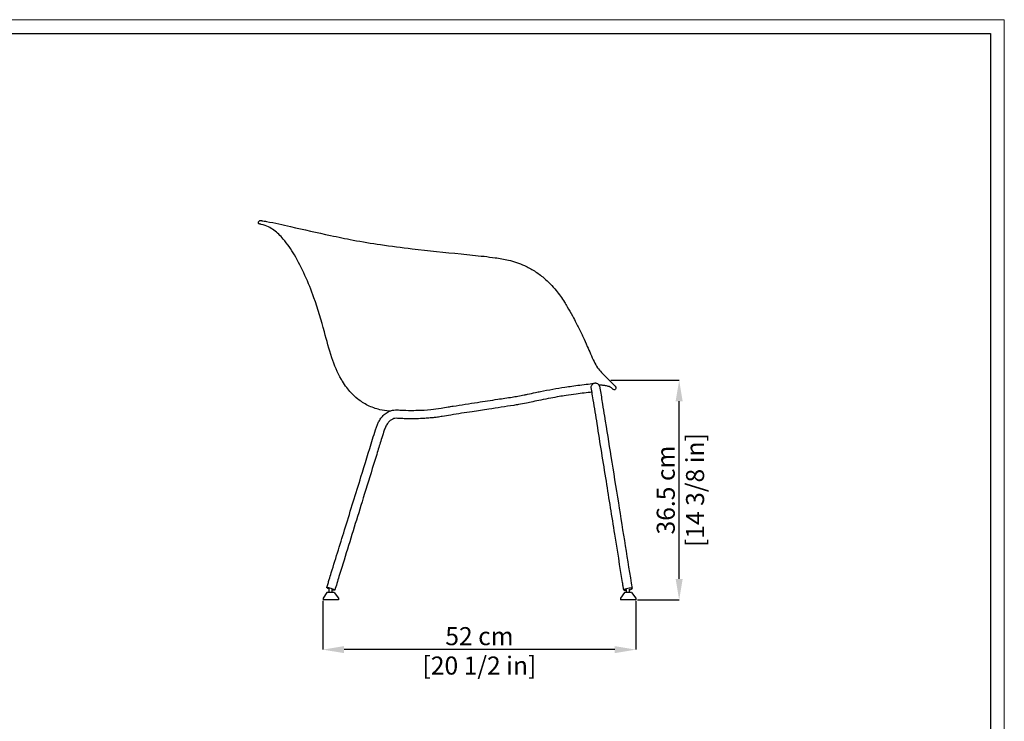
# Model space of a CAD drawing. Units: millimetres. Extents: x 0 to 3272, y 0 to 2288.
# Drawn here: x 1636 to 3272, y 1122 to 2288 of the extents above; entities that cross this region are included whole.
import ezdxf

# ---------------------------------------------------------------- set-up
doc = ezdxf.new("R2010")
doc.units = ezdxf.units.MM
doc.linetypes.add('SLD-Solido', pattern=[0])
doc.layers.add('CARTIGLIO', color=7, linetype='Continuous', lineweight=13)
doc.layers.add('QUOTE', color=251, linetype='Continuous', lineweight=5)
doc.layers.add('OGGETTO', color=7, linetype='Continuous')
doc.styles.add('ARIAL', font='Arial')
doc.dimstyles.new('Quotatura  scala 1_10', dxfattribs={"dimtxt": 30, "dimasz": 35, "dimexe": 0, "dimexo": 3, "dimgap": 7, "dimtad": 1, "dimlfac": 0.1, "dimrnd": 0.5, "dimzin": 12, "dimdsep": 46, "dimtxsty": 'ARIAL', "dimcen": 0.09, "dimclrd": 256, "dimclre": 251, "dimadec": 0, "dimazin": 3, "dimtfac": 1, "dimtofl": 0, "dimtmove": 0, "dimatfit": 3, "dimfxl": 1, "dimfrac": 2, "dimtolj": 1, "dimtzin": 12, "dimarcsym": 0})

# ---------------------------------------------------------------- blocks, each defined once
blk = doc.blocks.new('*D3')
at = {"layer": 'Defpoints', "color": 0}
for p in [(2615.5, 1688.9), (2731.8, 1688.9), (2659.7, 1323.9)]:
    blk.add_point(p, dxfattribs=at)
at = {"layer": 'QUOTE', "color": 251, "lineweight": -2}
for p, q in [((2618.5, 1688.9), (2731.8, 1688.9)), ((2662.7, 1323.9), (2731.8, 1323.9))]:
    blk.add_line(p, q, dxfattribs=at)
at = {"layer": 'QUOTE', "lineweight": -2}
blk.add_line((2731.8, 1358.9), (2731.8, 1653.9), dxfattribs=at)
at = {"layer": 'QUOTE'}
for points in [[(2737.6, 1653.9), (2725.9, 1653.9), (2731.8, 1688.9)], [(2725.9, 1358.9), (2737.6, 1358.9), (2731.8, 1323.9)]]:
    blk.add_solid(points, dxfattribs=at)
at = {"layer": 'QUOTE', "color": 0, "char_height": 30, "attachment_point": 5, "rotation": 90, "style": 'ARIAL'}
for s, insert in [('\\A1;[14 3/8 in]', (2758.2, 1506.4)), ('\\A1;36.5 cm', (2709.5, 1506.4))]:
    blk.add_mtext(s, dxfattribs=dict(at, insert=insert))
blk = doc.blocks.new('*D4')
at = {"layer": 'Defpoints', "color": 0}
for p in [(2140, 1325.3), (2659.7, 1325.3), (2140, 1241.4)]:
    blk.add_point(p, dxfattribs=at)
at = {"layer": 'QUOTE', "color": 251, "lineweight": -2}
for p, q in [((2140, 1322.3), (2140, 1241.4)), ((2659.7, 1322.3), (2659.7, 1241.4))]:
    blk.add_line(p, q, dxfattribs=at)
at = {"layer": 'QUOTE', "lineweight": -2}
blk.add_line((2624.7, 1241.4), (2175, 1241.4), dxfattribs=at)
at = {"layer": 'QUOTE'}
for points in [[(2175, 1247.3), (2175, 1235.6), (2140, 1241.4)], [(2624.7, 1235.6), (2624.7, 1247.3), (2659.7, 1241.4)]]:
    blk.add_solid(points, dxfattribs=at)
at = {"layer": 'QUOTE', "color": 0, "char_height": 30, "attachment_point": 5, "style": 'ARIAL'}
for s, insert in [('\\A1;52 cm', (2399.9, 1263.8)), ('\\A1;[20 1/2 in]', (2399.9, 1215))]:
    blk.add_mtext(s, dxfattribs=dict(at, insert=insert))

msp = doc.modelspace()

# ---------------------------------------------------------------- linework, layer by layer
at = {"layer": 'CARTIGLIO', "linetype": 'SLD-Solido', "lineweight": 15}
for p, q in [((0, 2287.707), (3272, 2287.707)), ((3272, 2287.707), (3272, 0))]:
    msp.add_line(p, q, dxfattribs=at)
at = {"layer": 'CARTIGLIO', "linetype": 'SLD-Solido', "lineweight": 30}
for p, q in [((22.817, 2264.89), (3249.183, 2264.89)), ((3249.183, 2264.89), (3249.183, 22.817))]:
    msp.add_line(p, q, dxfattribs=at)
at = {"layer": 'OGGETTO'}
for p, q in [((2150.166, 1336.304), (2150.166, 1343.634)), ((2155.093, 1336.304), (2155.093, 1341.863)), ((2649.281, 1336.304), (2649.281, 1342.02)), ((2146.604, 1336.299), (2140.045, 1326.702)), ((2140.045, 1326.702), (2140.045, 1323.928)), ((2158.655, 1336.309), (2146.604, 1336.299)), ((2158.655, 1336.309), (2165.547, 1326.702)), ((2165.547, 1326.702), (2165.547, 1323.928)), ((2640.792, 1336.299), (2634.233, 1326.702)), ((2634.233, 1326.702), (2634.233, 1323.928)), ((2652.843, 1336.309), (2640.792, 1336.299)), ((2644.354, 1336.304), (2644.354, 1341.303)), ((2652.843, 1336.309), (2659.735, 1326.702)), ((2659.735, 1326.702), (2659.735, 1323.928)), ((2165.547, 1323.928), (2140.045, 1323.928)), ((2659.735, 1323.928), (2634.233, 1323.928))]:
    msp.add_line(p, q, dxfattribs=at)
at = {"layer": 'OGGETTO', "extrusion": (0, 0, -1)}
msp.add_ellipse((2152.946, 1342.398), major_axis=(-6.681, 2.081), ratio=0.12986786, start_param=5.10082055, end_param=10.62826483, dxfattribs=at)
at = {"layer": 'OGGETTO'}
msp.add_ellipse((2646.611, 1341.746), major_axis=(-6.907, -1.128), ratio=0.20362754, start_param=1.9342405, end_param=7.48797201, dxfattribs=at)
for points in [[(2250.323, 1637.313), (2234.517, 1639.908), (2214.365, 1647.156), (2197.83, 1657.64), (2186.272, 1668.341), (2179.374, 1676.656), (2172.313, 1687.108), (2170.526, 1690.133), (2154.753, 1726.316), (2142.419, 1769.046), (2124.992, 1825.913), (2110.04, 1863.029), (2092.393, 1897.234), (2074.056, 1923.419), (2058.21, 1938.3), (2049.677, 1943.418), (2037.529, 1947.739), (2035.67, 1948.2), (2034.31, 1948.471), (2033.004, 1949.481), (2032.742, 1950.791), (2033.022, 1951.914), (2033.853, 1953.343), (2035.162, 1954.033), (2035.61, 1954.076), (2037.005, 1954.07), (2038.245, 1953.872), (2046.326, 1952.495), (2066.425, 1948.524), (2086.105, 1944.036), (2152.602, 1929.372), (2190.019, 1921.694), (2235.723, 1914.198), (2288.139, 1907.393), (2369.352, 1898.673), (2407.631, 1894.675), (2426.208, 1892.308), (2448.279, 1888.338), (2474.763, 1879.246), (2491.203, 1870.316), (2507.132, 1858.786), (2527.308, 1838.033), (2541.066, 1818.758), (2545.931, 1810.884), (2554.535, 1795.668), (2560.793, 1783.71), (2569.301, 1766.623), (2571.766, 1761.461), (2579.199, 1744.99), (2584.513, 1732.784), (2590.522, 1719.727), (2596.156, 1709.588), (2602.534, 1701.985), (2608.775, 1695.732), (2614.169, 1690.25), (2619.827, 1684.718), (2624.397, 1679.95), (2625.76, 1678.772), (2626.271, 1678.144), (2626.502, 1676.539), (2626.33, 1674.976), (2625.658, 1673.585), (2624.482, 1672.867), (2622.892, 1673.233), (2621.741, 1674.297), (2620.47, 1675.369), (2618.292, 1676.866), (2615.487, 1678.228), (2609.516, 1679.808), (2603.595, 1680.486), (2598.556, 1680.801)], [(2146.265, 1344.479), (2148.386, 1351.358), (2150.446, 1358.026), (2153.853, 1369.054), (2177.375, 1445.186), (2203.146, 1528.599), (2222.413, 1590.96), (2227.221, 1606.524), (2228.169, 1609.483), (2230.372, 1615.334), (2233.257, 1621.088), (2237.34, 1627.097), (2243.323, 1633.087), (2250.323, 1637.313), (2255.323, 1638.963), (2260.43, 1639.607), (2262.977, 1639.588), (2267.772, 1639.326), (2273.187, 1639.089), (2291.077, 1638.862), (2297.052, 1638.966), (2319.288, 1640.262), (2336.173, 1642.602), (2347.957, 1644.616), (2356.047, 1645.865), (2396.772, 1652.103), (2430.382, 1657.252), (2454.311, 1660.918), (2463.593, 1662.373), (2474.438, 1664.368), (2479.689, 1665.497), (2493.201, 1668.483), (2501.497, 1670.175), (2542.088, 1677.416), (2553.435, 1679.157), (2566.664, 1680.93), (2580.771, 1682.619), (2592.235, 1684.288)], [(2587.001, 1669.104), (2560.541, 1666.002), (2543.765, 1663.551), (2532.535, 1661.694), (2518.363, 1659.176), (2501.671, 1655.947), (2488.429, 1653.108), (2478.248, 1650.857), (2465.053, 1648.425), (2456.942, 1647.158), (2415.486, 1640.807), (2387.946, 1636.588), (2352.258, 1631.121), (2338.169, 1628.737), (2329.986, 1627.42), (2323.165, 1626.577), (2313.455, 1625.924), (2305.13, 1625.24), (2292.293, 1624.874), (2281.647, 1624.882), (2272.693, 1625.098), (2263.759, 1625.521), (2259.421, 1625.497), (2255.824, 1624.439), (2251.673, 1621.836), (2248.279, 1618.36), (2244.568, 1612.603), (2243.087, 1609.464), (2240.71, 1602.756), (2236.868, 1590.319), (2230.286, 1569.018), (2221.979, 1542.129), (2204.839, 1486.652), (2190.034, 1438.734), (2174.948, 1389.906), (2166.546, 1362.71), (2159.627, 1340.316)], [(2639.704, 1340.618), (2638.679, 1346.993), (2637.727, 1352.932), (2624.846, 1433.295), (2610.776, 1521.072), (2595.504, 1616.347), (2589.071, 1656.455), (2587.001, 1669.104), (2586.099, 1674.409), (2585.675, 1677.228), (2586.09, 1679.316), (2587.634, 1681.969), (2589.604, 1683.506), (2592.235, 1684.288), (2593.472, 1684.259), (2595.829, 1683.43), (2597.179, 1682.442), (2598.556, 1680.801), (2599.461, 1678.741), (2599.708, 1677.815), (2600.163, 1675.241), (2600.525, 1673.109), (2604.422, 1649.166), (2607.663, 1628.948), (2618.338, 1562.348), (2630.724, 1485.079), (2653.518, 1342.874)]]:
    msp.add_spline(points, degree=3, dxfattribs=at)

# ---------------------------------------------------------------- dimensions: what is measured, and where the dimension line sits
at = {"layer": 'QUOTE'}
dim = msp.add_linear_dim(base=(2731.768, 1688.928), p1=(2659.735, 1323.928), p2=(2615.545, 1688.928), angle=90, dimstyle='Quotatura  scala 1_10', override={"dimpost": ' cm\\X'}, dxfattribs=at)
dim.commit()
dim.dimension.update_dxf_attribs({"geometry": '*D3', "text_midpoint": (2709.453, 1506.428)})
dim = msp.add_linear_dim(base=(2140.045, 1241.442), p1=(2659.735, 1325.315), p2=(2140.045, 1325.315), dimstyle='Quotatura  scala 1_10', override={"dimpost": ' cm\\X'}, dxfattribs=at)
dim.commit()
dim.dimension.update_dxf_attribs({"geometry": '*D4', "text_midpoint": (2399.89, 1263.757)})

doc.saveas('drawing.dxf')
